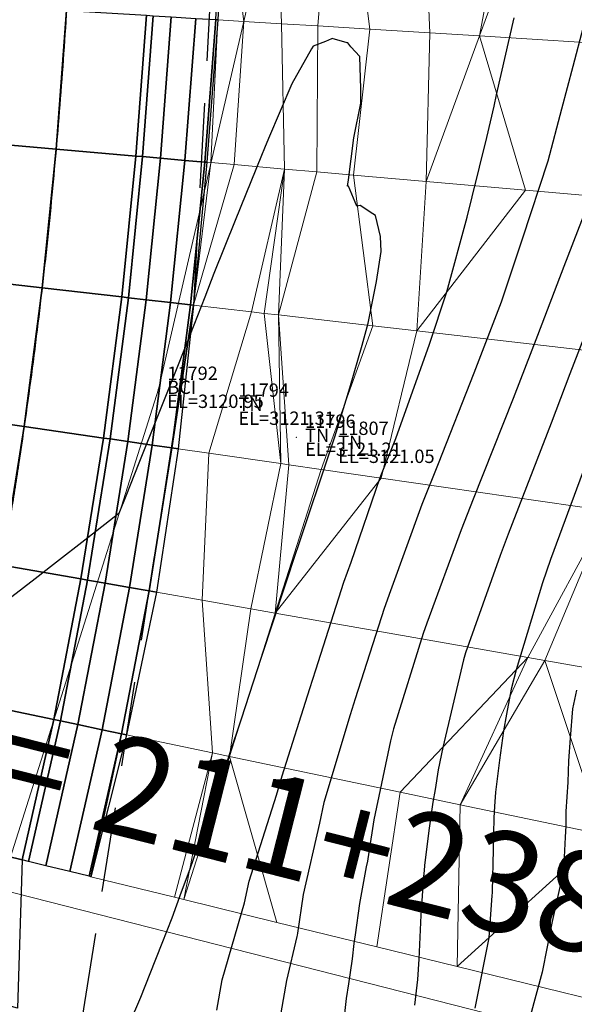
# Model space of a CAD drawing. Units: metres. Extents: x 767340 to 768340, y 9254175 to 9255175.
# Drawn here: x 767870 to 767878, y 9254407 to 9254421 of the extents above; entities that cross this region are included whole.
import ezdxf
from ezdxf.enums import TextEntityAlignment as Align

# ---------------------------------------------------------------- set-up
doc = ezdxf.new("R2010")
doc.units = ezdxf.units.M
doc.header["$LTSCALE"] = 0.1
doc.linetypes.add('DASHED', pattern=[19.05, 12.7, -6.35])
doc.layers.get('0').update_dxf_attribs({"linetype": 'CONTINUOUS', "lineweight": 5})
for name, color, linetype, lineweight in [('ALIGNMENT', 7, 'CONTINUOUS', 30), ('ANNOTATION', 7, 'CONTINUOUS', 5), ('Borde Trocha', 6, 'CONTINUOUS', 15), ('Cuadro de corex.lsp', 2, 'CONTINUOUS', 15), ('ORIG_SURFACE', 7, 'CONTINUOUS', 5), ('PNTDES', 7, 'CONTINUOUS', 5), ('PNTELV', 7, 'CONTINUOUS', 5), ('PNTNO', 7, 'CONTINUOUS', 5), ('POINTS', 7, 'CONTINUOUS', 5)]:
    doc.layers.add(name, color=color, linetype=linetype, lineweight=lineweight)
for name, color, linetype in [('BREAKLINE_PTCODE', 7, 'CONTINUOUS'), ('CONTOURS', 7, 'CONTINUOUS'), ('CONTOURS_IDX', 7, 'CONTINUOUS'), ('DES_BASE', 7, 'CONTINUOUS'), ('DES_BERMA', 7, 'CONTINUOUS'), ('DES_CUNETA', 7, 'CONTINUOUS'), ('DES_PAVIMENTO', 7, 'CONTINUOUS'), ('DES_SUBBASE', 7, 'CONTINUOUS'), ('DES_SUBRASANTE', 7, 'CONTINUOUS')]:
    doc.layers.add(name, color=color, linetype=linetype)
doc.styles.get("Standard").update_dxf_attribs({"font": 'ARIAL.TTF'})

# ---------------------------------------------------------------- blocks, each defined once
blk = doc.blocks.new('DOT')
at = {"color": 0, "linetype": 'ByBlock'}
blk.add_point((0, 0), dxfattribs=at)

msp = doc.modelspace()

# ---------------------------------------------------------------- linework, layer by layer
at = {"layer": 'ALIGNMENT', "color": 5, "linetype": 'Continuous'}
for points in [[(767870.7164, 9254421.6011, -0.0022741), (767870.6663, 9254420.8319), (767870.6663, 9254420.8319), (767870.6663, 9254420.8319, -0.002335), (767870.6091, 9254420.0623), (767870.6091, 9254420.0623), (767870.6091, 9254420.0623, -0.0023959), (767870.5444, 9254419.2925), (767870.5444, 9254419.2925), (767870.5444, 9254419.2925, -0.0024568), (767870.4722, 9254418.5226), (767870.4722, 9254418.5226), (767870.4722, 9254418.5226, -0.0025177), (767870.3923, 9254417.7526), (767870.3923, 9254417.7526), (767870.3923, 9254417.7526, -0.0025786), (767870.3043, 9254416.9827), (767870.3043, 9254416.9827), (767870.3043, 9254416.9827, -0.0026395), (767870.2082, 9254416.213), (767870.2082, 9254416.213), (767870.2082, 9254416.213, -0.0027004), (767870.1037, 9254415.4435), (767870.1037, 9254415.4435), (767870.1037, 9254415.4435, -0.0027614), (767869.9907, 9254414.6745)], [(767869.9907, 9254414.6745, -0.0028223), (767869.869, 9254413.9059)]]:
    msp.add_lwpolyline(points, format="xyb", dxfattribs=at)
at = {"layer": 'ANNOTATION', "linetype": 'Continuous'}
msp.add_line((767865.5581, 9254409.3654), (767888.0914, 9254403.6375), dxfattribs=at)
at = {"layer": 'Borde Trocha'}
msp.add_polyline3d([(767871.9732, 9254467.194, 3118.7588), (767874.1192, 9254458.031, 3119.2032), (767876.2457, 9254448.639, 3119.6507), (767876.6484, 9254438.121, 3120.216), (767874.6467, 9254426.83, 3120.5446), (767872.0852, 9254415.802, 3120.9458), (767869.0542, 9254406.239, 3121.224), (767864.0575, 9254397.2, 3121.4091), (767858.0674, 9254388.671, 3121.5264), (767851.3701, 9254380.785, 3121.9277), (767843.8201, 9254373.748, 3121.8916), (767834.1733, 9254369.137, 3122.0368), (767823.8862, 9254365.685, 3122.0868), (767814.5204, 9254363.506, 3122.2763), (767804.5673, 9254362.209, 3122.4964), (767794.8857, 9254360.668, 3122.4174), (767785.7796, 9254359.037, 3122.4156), (767776.57, 9254356.765, 3122.5759)], dxfattribs=at)
at = {"layer": 'BREAKLINE_PTCODE', "color": 20, "linetype": 'DASHED', "lineweight": 30}
msp.add_lwpolyline([(767871.633, 9254467.5928), (767871.4411, 9254458.1061), (767871.8943, 9254448.2265), (767872.7998, 9254438.1021), (767873.1853, 9254427.698), (767872.6129, 9254417.0607), (767870.9245, 9254406.2596), (767866.7552, 9254396.0482), (767862.4447, 9254385.6217), (767854.6464, 9254377.4821), (767845.4599, 9254371.1174), (767835.7778, 9254365.688), (767825.2428, 9254362.1158), (767814.3941, 9254360.1718), (767803.6881, 9254361.0925), (767793.3471, 9254361.943), (767783.2932, 9254363.1382), (767763.2352, 9254363.9446)], dxfattribs=at)
at = {"layer": 'CONTOURS', "color": 44, "linetype": 'Continuous'}
for points in [[(767878.6068, 9254421.8214), (767878.2947, 9254420.6357), (767878.1229, 9254419.9967), (767877.922, 9254419.2186), (767877.5353, 9254418.0489), (767877.2201, 9254417.1067), (767876.8121, 9254416.0444), (767876.2783, 9254414.6844), (767876.0344, 9254414.0752), (767875.5657, 9254412.7827), (767875.4688, 9254412.5195), (767875.0328, 9254411.165), (767874.9591, 9254410.9274), (767874.5638, 9254409.6147), (767874.4985, 9254409.3035), (767874.2539, 9254408.2322), (767874.1691, 9254407.6533), (767874.1626, 9254407.6236), (767874.1584, 9254407.6026), (767874.0046, 9254406.9446), (767873.918, 9254406.4629)], [(767871.3155, 9254405.5117), (767871.8242, 9254406.6974), (767871.9644, 9254407.0503), (767872.1424, 9254407.504), (767872.2899, 9254407.8848), (767872.4333, 9254408.2728), (767872.5611, 9254408.6183), (767872.7734, 9254409.2277), (767873.1095, 9254410.2024), (767873.1535, 9254410.3337), (767873.3311, 9254410.8665), (767873.6331, 9254411.7892), (767873.6379, 9254411.8042), (767874.1527, 9254413.3748), (767874.1683, 9254413.4193), (767874.6828, 9254414.9537), (767874.7314, 9254415.0895), (767874.9564, 9254415.823), (767875.1405, 9254416.4609), (767875.2273, 9254416.7925), (767875.3537, 9254417.418), (767875.424, 9254417.864), (767875.4151, 9254418.092), (767875.3383, 9254418.4028), (767875.2973, 9254418.4319), (767875.1103, 9254418.5552), (767875.0584, 9254418.5459), (767874.9322, 9254418.843), (767874.9198, 9254418.847), (767874.9341, 9254418.9414), (767875.0159, 9254419.5708), (767875.1185, 9254420.0872), (767875.1171, 9254420.3037), (767875.1019, 9254420.7858), (767874.9691, 9254420.9331), (767874.9229, 9254420.9937), (767874.9162, 9254420.9931), (767874.6902, 9254421.0571), (767874.6802, 9254421.0514), (767874.5879, 9254421.0121), (767874.4052, 9254420.9415), (767874.3817, 9254420.9041), (767874.0861, 9254420.3754), (767873.7358, 9254419.5579), (767873.6751, 9254419.4141), (767873.6295, 9254419.3017), (767873.2355, 9254418.3299), (767872.9159, 9254417.538), (767872.7808, 9254417.1811), (767872.5071, 9254416.484), (767872.3235, 9254416.0205), (767872.2203, 9254415.7699), (767871.7943, 9254414.695), (767871.6005, 9254414.2033), (767871.495, 9254413.9397), (767871.027, 9254413.5777), (767870.5133, 9254413.1757), (767870.2409, 9254412.9642), (767869.535, 9254412.422)], [(767878.6886, 9254419.0072), (767878.1596, 9254417.6432), (767877.7652, 9254416.6086), (767877.3989, 9254415.663), (767876.7998, 9254414.1557), (767876.6205, 9254413.6943), (767876.1059, 9254412.2971), (767876.0505, 9254412.1414), (767875.6083, 9254410.7167), (767875.565, 9254410.5337), (767875.3135, 9254409.3502), (767875.2394, 9254408.8704), (767875.2163, 9254408.7353), (767875.2009, 9254408.647), (767875.1004, 9254408.1007), (767875.0335, 9254407.6317), (767875.0158, 9254407.4993), (767874.9911, 9254407.2701), (767874.9318, 9254406.8983), (767874.9004, 9254406.6749), (767874.8511, 9254406.2341)], [(767878.7302, 9254417.2724), (767878.2502, 9254416.0328), (767877.9689, 9254415.2926), (767877.3241, 9254413.6308), (767877.2079, 9254413.3125), (767876.6882, 9254411.8559), (767876.6555, 9254411.7483), (767876.3451, 9254410.4385), (767876.2795, 9254410.1016), (767876.2316, 9254409.8065), (767876.1996, 9254409.6169), (767876.1356, 9254409.1929), (767876.071, 9254408.6678), (767876.0651, 9254408.5944), (767876.0597, 9254408.5019), (767876.0193, 9254407.9228), (767875.9962, 9254407.4865), (767875.9897, 9254407.2658), (767875.9677, 9254406.96), (767875.9238, 9254406.5759)], [(767878.5704, 9254414.9017), (767877.9626, 9254413.2536), (767877.8412, 9254412.901), (767877.4477, 9254411.6018), (767877.3697, 9254411.3094), (767877.3014, 9254410.9352), (767877.2563, 9254410.6856), (767877.1954, 9254410.2488), (767877.1386, 9254409.769), (767877.1209, 9254409.551), (767877.1112, 9254409.3847), (767877.0999, 9254408.9018), (767877.0842, 9254408.2849), (767877.0841, 9254408.2573), (767877.0811, 9254408.2174), (767877.0384, 9254407.5857), (767876.8242, 9254406.5307)]]:
    msp.add_lwpolyline(points, dxfattribs=at)
at = {"layer": 'CONTOURS_IDX', "color": 4, "linetype": 'Continuous'}
for points in [[(767872.9627, 9254406.4997), (767873.0436, 9254406.9553), (767873.3742, 9254408.1109), (767873.4466, 9254408.436), (767873.8538, 9254409.7225), (767873.941, 9254410.013), (767874.3547, 9254411.3202), (767874.4448, 9254411.6), (767874.8636, 9254412.9128), (767874.9729, 9254413.2127), (767875.4109, 9254414.4804), (767875.6433, 9254415.0661), (767876.1463, 9254416.4771), (767876.4085, 9254417.2599), (767876.7104, 9254418.3807), (767876.7888, 9254418.6867), (767877.004, 9254419.5741), (767877.1154, 9254420.0441), (767877.1513, 9254420.2151), (767877.4143, 9254421.3656)], [(767878.3493, 9254411.2942), (767878.2895, 9254411.016), (767878.2524, 9254410.5762), (767878.2296, 9254410.2348), (767878.2178, 9254409.9146), (767878.1923, 9254409.4755), (767878.1912, 9254409.2604), (767878.1789, 9254409.0946), (767878.1534, 9254408.5959), (767877.9876, 9254407.8282), (767877.8344, 9254407.071), (767877.5638, 9254406.0755)]]:
    msp.add_lwpolyline(points, dxfattribs=at)
at = {"layer": 'Cuadro de corex.lsp'}
msp.add_circle((767839.7872, 9254675.4859), 500, dxfattribs=at)
at = {"layer": 'DES_BASE', "color": 8, "linetype": 'Continuous'}
for points in [[(767872.0077, 9254421.3974, 3121.0692), (767872.2774, 9254421.3807, 3120.889), (767872.1169, 9254419.2635, 3120.9834), (767871.8496, 9254419.2868, 3121.1623)], [(767871.8496, 9254419.2868, 3121.1623), (767872.1169, 9254419.2635, 3120.9834), (767871.902, 9254417.1424, 3121.0564), (767871.6359, 9254417.173, 3121.235)], [(767871.6359, 9254417.173, 3121.235), (767871.902, 9254417.1424, 3121.0564), (767871.6274, 9254415.0195, 3121.1214), (767871.3623, 9254415.0578, 3121.3)], [(767871.3623, 9254415.0578, 3121.3), (767871.6274, 9254415.0195, 3121.1214), (767871.2883, 9254412.8973, 3121.1846), (767871.0245, 9254412.9436, 3121.3632)], [(767871.0245, 9254412.9436, 3121.3632), (767871.2883, 9254412.8973, 3121.1846), (767870.8808, 9254410.7783, 3121.2459), (767870.6187, 9254410.8331, 3121.4245)], [(767870.6187, 9254410.8331, 3121.4245), (767870.8808, 9254410.7783, 3121.2459), (767870.401, 9254408.6656, 3121.3054), (767870.1409, 9254408.7294, 3121.484)]]:
    msp.add_3dface(points, dxfattribs=at)
at = {"layer": 'DES_BERMA', "color": 8, "linetype": 'Continuous'}
for points in [[(767870.7089, 9254421.4779, 3121.0487), (767871.9066, 9254421.4037, 3121.1368), (767871.7494, 9254419.2956, 3121.2294), (767870.5539, 9254419.4002, 3121.1349)], [(767871.9066, 9254421.4037, 3121.1368), (767872.0077, 9254421.3974, 3121.0692), (767871.8496, 9254419.2868, 3121.1623), (767871.7494, 9254419.2956, 3121.2294)], [(767870.5539, 9254419.4002, 3121.1349), (767871.7494, 9254419.2956, 3121.2294), (767871.5361, 9254417.1844, 3121.3019), (767870.344, 9254417.3213, 3121.2059)], [(767871.7494, 9254419.2956, 3121.2294), (767871.8496, 9254419.2868, 3121.1623), (767871.6359, 9254417.173, 3121.235), (767871.5361, 9254417.1844, 3121.3019)], [(767870.344, 9254417.3213, 3121.2059), (767871.5361, 9254417.1844, 3121.3019), (767871.2629, 9254415.0721, 3121.3669), (767870.0752, 9254415.2434, 3121.2709)], [(767871.5361, 9254417.1844, 3121.3019), (767871.6359, 9254417.173, 3121.235), (767871.3623, 9254415.0578, 3121.3), (767871.2629, 9254415.0721, 3121.3669)], [(767870.0752, 9254415.2434, 3121.2709), (767871.2629, 9254415.0721, 3121.3669), (767870.9256, 9254412.961, 3121.4301), (767869.7437, 9254413.1686, 3121.3341)], [(767871.2629, 9254415.0721, 3121.3669), (767871.3623, 9254415.0578, 3121.3), (767871.0245, 9254412.9436, 3121.3632), (767870.9256, 9254412.961, 3121.4301)], [(767869.7437, 9254413.1686, 3121.3341), (767870.9256, 9254412.961, 3121.4301), (767870.5203, 9254410.8537, 3121.4914), (767869.3458, 9254411.0996, 3121.3954)], [(767870.9256, 9254412.961, 3121.4301), (767871.0245, 9254412.9436, 3121.3632), (767870.6187, 9254410.8331, 3121.4245), (767870.5203, 9254410.8537, 3121.4914)], [(767869.3458, 9254411.0996, 3121.3954), (767870.5203, 9254410.8537, 3121.4914), (767870.0433, 9254408.7533, 3121.5509), (767868.8779, 9254409.0392, 3121.4549)], [(767870.5203, 9254410.8537, 3121.4914), (767870.6187, 9254410.8331, 3121.4245), (767870.1409, 9254408.7294, 3121.484), (767870.0433, 9254408.7533, 3121.5509)]]:
    msp.add_3dface(points, dxfattribs=at)
at = {"layer": 'DES_CUNETA', "color": 8, "linetype": 'Continuous'}
msp.add_3dface([(767868.8779, 9254409.0392, 3121.4549), (767870.0433, 9254408.7533, 3121.5509), (767869.9729, 9254406.5292, 3121.6486), (767869.4918, 9254406.6654, 3121.6086)], dxfattribs=at)
at = {"layer": 'DES_PAVIMENTO', "color": 8, "linetype": 'Continuous'}
for points in [[(767867.4152, 9254421.6821, 3120.8064), (767870.7089, 9254421.4779, 3121.0487), (767870.5539, 9254419.4002, 3121.1349), (767867.2665, 9254419.6877, 3120.8751)], [(767867.2665, 9254419.6877, 3120.8751), (767870.5539, 9254419.4002, 3121.1349), (767870.344, 9254417.3213, 3121.2059), (767867.0655, 9254417.6979, 3120.9419)], [(767867.0655, 9254417.6979, 3120.9419), (767870.344, 9254417.3213, 3121.2059), (767870.0752, 9254415.2434, 3121.2709), (767866.809, 9254415.7145, 3121.0069)], [(767866.809, 9254415.7145, 3121.0069), (767870.0752, 9254415.2434, 3121.2709), (767869.7437, 9254413.1686, 3121.3341), (767866.4935, 9254413.7396, 3121.0701)]]:
    msp.add_3dface(points, dxfattribs=at)
at = {"layer": 'DES_SUBBASE', "color": 8, "linetype": 'Continuous'}
for points in [[(767872.2774, 9254421.3807, 3120.889), (767872.6483, 9254421.3577, 3120.6413), (767872.4844, 9254419.2313, 3120.7375), (767872.1169, 9254419.2635, 3120.9834)], [(767872.1169, 9254419.2635, 3120.9834), (767872.4844, 9254419.2313, 3120.7375), (767872.2679, 9254417.1004, 3120.8109), (767871.902, 9254417.1424, 3121.0564)], [(767871.902, 9254417.1424, 3121.0564), (767872.2679, 9254417.1004, 3120.8109), (767871.9919, 9254414.967, 3120.8759), (767871.6274, 9254415.0195, 3121.1214)], [(767871.6274, 9254415.0195, 3121.1214), (767871.9919, 9254414.967, 3120.8759), (767871.6511, 9254412.8335, 3120.939), (767871.2883, 9254412.8973, 3121.1846)], [(767871.2883, 9254412.8973, 3121.1846), (767871.6511, 9254412.8335, 3120.939), (767871.2413, 9254410.7028, 3121.0004), (767870.8808, 9254410.7783, 3121.2459)], [(767870.8808, 9254410.7783, 3121.2459), (767871.2413, 9254410.7028, 3121.0004), (767870.7587, 9254408.5778, 3121.0599), (767870.401, 9254408.6656, 3121.3054)]]:
    msp.add_3dface(points, dxfattribs=at)
at = {"layer": 'DES_SUBRASANTE', "color": 8, "linetype": 'Continuous'}
for points in [[(767873.0595, 9254423.4668, 3120.5358), (767873.0907, 9254423.4656, 3120.6295), (767872.9781, 9254421.3373, 3120.7254), (767872.9476, 9254421.3392, 3120.6338)], [(767872.6483, 9254421.3577, 3120.6413), (767872.9476, 9254421.3392, 3120.6338), (767872.7832, 9254419.2052, 3120.73), (767872.4844, 9254419.2313, 3120.7375)], [(767872.9476, 9254421.3392, 3120.6338), (767872.9781, 9254421.3373, 3120.7254), (767872.8127, 9254419.2026, 3120.8191), (767872.7832, 9254419.2052, 3120.73)], [(767872.4844, 9254419.2313, 3120.7375), (767872.7832, 9254419.2052, 3120.73), (767872.5659, 9254417.0661, 3120.8034), (767872.2679, 9254417.1004, 3120.8109)], [(767872.7832, 9254419.2052, 3120.73), (767872.8127, 9254419.2026, 3120.8191), (767872.6129, 9254417.0607, 3120.9454), (767872.5659, 9254417.0661, 3120.8034)], [(767872.2679, 9254417.1004, 3120.8109), (767872.5659, 9254417.0661, 3120.8034), (767872.2887, 9254414.9241, 3120.8684), (767871.9919, 9254414.967, 3120.8759)], [(767872.5659, 9254417.0661, 3120.8034), (767872.5659, 9254417.0661, 3120.8034), (767872.6129, 9254417.0607, 3120.9454), (767872.2887, 9254414.9241, 3120.8684)], [(767872.6129, 9254417.0607, 3120.9454), (767872.6129, 9254417.0607, 3120.9454), (767872.3832, 9254414.9105, 3121.1547), (767872.2887, 9254414.9241, 3120.8684)], [(767871.9919, 9254414.967, 3120.8759), (767872.2887, 9254414.9241, 3120.8684), (767871.9464, 9254412.7816, 3120.9315), (767871.6511, 9254412.8335, 3120.939)], [(767872.2887, 9254414.9241, 3120.8684), (767872.3832, 9254414.9105, 3121.1547), (767872.0597, 9254412.7617, 3121.2767), (767871.9464, 9254412.7816, 3120.9315)], [(767871.6511, 9254412.8335, 3120.939), (767871.9464, 9254412.7816, 3120.9315), (767871.5348, 9254410.6414, 3120.9929), (767871.2413, 9254410.7028, 3121.0004)], [(767871.9464, 9254412.7816, 3120.9315), (767872.0597, 9254412.7617, 3121.2767), (767871.6076, 9254410.6261, 3121.2159), (767871.5348, 9254410.6414, 3120.9929)], [(767871.2413, 9254410.7028, 3121.0004), (767871.5348, 9254410.6414, 3120.9929), (767871.05, 9254408.5064, 3121.0524), (767870.7587, 9254408.5778, 3121.0599)], [(767871.5348, 9254410.6414, 3120.9929), (767871.5348, 9254410.6414, 3120.9929), (767871.0754, 9254408.5002, 3121.1308), (767871.05, 9254408.5064, 3121.0524)], [(767871.5348, 9254410.6414, 3120.9929), (767871.5348, 9254410.6414, 3120.9929), (767871.6076, 9254410.6261, 3121.2159), (767871.0754, 9254408.5002, 3121.1308)]]:
    msp.add_3dface(points, dxfattribs=at)
at = {"layer": 'ORIG_SURFACE', "color": 8}
for points in [[(767873.0907, 9254423.4656, 3120.6295), (767873.0907, 9254423.4656, 3120.6295), (767873.3654, 9254421.3133, 3120.7453), (767872.9781, 9254421.3373, 3120.7254)], [(767873.0907, 9254423.4656, 3120.6295), (767873.8585, 9254423.4362, 3120.6681), (767873.9324, 9254421.2781, 3120.803), (767873.3654, 9254421.3133, 3120.7453)], [(767873.8585, 9254423.4362, 3120.6681), (767874.65, 9254423.4058, 3120.7475), (767874.4757, 9254421.2444, 3120.9783), (767873.9324, 9254421.2781, 3120.803)], [(767874.65, 9254423.4058, 3120.7475), (767874.9755, 9254423.3933, 3120.8515), (767875.2549, 9254421.1961, 3121.074), (767874.4757, 9254421.2444, 3120.9783)], [(767874.9755, 9254423.3933, 3120.8515), (767876.0579, 9254423.3518, 3120.9823), (767876.1501, 9254421.1407, 3120.5484), (767875.2549, 9254421.1961, 3121.074)], [(767876.0579, 9254423.3518, 3120.9823), (767877.3101, 9254423.3037, 3120.2521), (767876.8977, 9254421.0943, 3120.4075), (767876.1501, 9254421.1407, 3120.5484)], [(767877.3101, 9254423.3037, 3120.2521), (767877.3101, 9254423.3037, 3120.2521), (767877.7057, 9254423.2886, 3120.1772), (767876.8977, 9254421.0943, 3120.4075)], [(767877.7057, 9254423.2886, 3120.1772), (767880.9706, 9254423.1633, 3117.1788), (767879.2588, 9254420.948, 3118.2264), (767876.8977, 9254421.0943, 3120.4075)], [(767872.9781, 9254421.3373, 3120.7254), (767872.9781, 9254421.3373, 3120.7254), (767872.8739, 9254419.1973, 3120.8223), (767872.8127, 9254419.2026, 3120.8191)], [(767872.9781, 9254421.3373, 3120.7254), (767873.3654, 9254421.3133, 3120.7453), (767873.2203, 9254419.167, 3120.858), (767872.8739, 9254419.1973, 3120.8223)], [(767873.3654, 9254421.3133, 3120.7453), (767873.9324, 9254421.2781, 3120.803), (767873.9772, 9254419.1008, 3121.1048), (767873.2203, 9254419.167, 3120.858)], [(767873.9324, 9254421.2781, 3120.803), (767874.4757, 9254421.2444, 3120.9783), (767874.4586, 9254419.0586, 3121.165), (767873.9772, 9254419.1008, 3121.1048)], [(767874.4757, 9254421.2444, 3120.9783), (767875.2549, 9254421.1961, 3121.074), (767875.0077, 9254419.0106, 3120.8402), (767874.4586, 9254419.0586, 3121.165)], [(767875.2549, 9254421.1961, 3121.074), (767876.1501, 9254421.1407, 3120.5484), (767876.0954, 9254418.9155, 3120.6362), (767875.0077, 9254419.0106, 3120.8402)], [(767876.1501, 9254421.1407, 3120.5484), (767876.1501, 9254421.1407, 3120.5484), (767876.8977, 9254421.0943, 3120.4075), (767876.0954, 9254418.9155, 3120.6362)], [(767876.8977, 9254421.0943, 3120.4075), (767876.8977, 9254421.0943, 3120.4075), (767877.5874, 9254418.785, 3119.2491), (767876.0954, 9254418.9155, 3120.6362)], [(767876.8977, 9254421.0943, 3120.4075), (767879.2588, 9254420.948, 3118.2264), (767880.2695, 9254418.5504, 3115.8123), (767877.5874, 9254418.785, 3119.2491)], [(767872.8127, 9254419.2026, 3120.8191), (767872.8127, 9254419.2026, 3120.8191), (767872.8739, 9254419.1973, 3120.8223), (767872.6129, 9254417.0607, 3120.9454)], [(767872.8739, 9254419.1973, 3120.8223), (767872.8739, 9254419.1973, 3120.8223), (767873.2203, 9254419.167, 3120.858), (767872.6129, 9254417.0607, 3120.9454)], [(767873.2203, 9254419.167, 3120.858), (767873.9772, 9254419.1008, 3121.1048), (767873.4796, 9254416.9612, 3121.2311), (767872.6129, 9254417.0607, 3120.9454)], [(767873.9772, 9254419.1008, 3121.1048), (767873.9772, 9254419.1008, 3121.1048), (767873.6692, 9254416.9394, 3121.2552), (767873.4796, 9254416.9612, 3121.2311)], [(767873.9772, 9254419.1008, 3121.1048), (767873.9772, 9254419.1008, 3121.1048), (767873.8837, 9254416.9148, 3121.1273), (767873.6692, 9254416.9394, 3121.2552)], [(767873.9772, 9254419.1008, 3121.1048), (767873.9772, 9254419.1008, 3121.1048), (767874.4586, 9254419.0586, 3121.165), (767873.8837, 9254416.9148, 3121.1273)], [(767874.4586, 9254419.0586, 3121.165), (767875.0077, 9254419.0106, 3120.8402), (767875.2988, 9254416.7523, 3120.8633), (767873.8837, 9254416.9148, 3121.1273)], [(767875.0077, 9254419.0106, 3120.8402), (767876.0954, 9254418.9155, 3120.6362), (767875.9582, 9254416.6765, 3120.2461), (767875.2988, 9254416.7523, 3120.8633)], [(767876.0954, 9254418.9155, 3120.6362), (767876.0954, 9254418.9155, 3120.6362), (767877.5874, 9254418.785, 3119.2491), (767875.9582, 9254416.6765, 3120.2461)], [(767877.5874, 9254418.785, 3119.2491), (767880.2695, 9254418.5504, 3115.8123), (767879.5405, 9254416.2651, 3115.6082), (767875.9582, 9254416.6765, 3120.2461)], [(767872.6129, 9254417.0607, 3120.9454), (767873.4796, 9254416.9612, 3121.2311), (767872.8412, 9254414.8445, 3121.3076), (767872.3832, 9254414.9105, 3121.1547)], [(767873.4796, 9254416.9612, 3121.2311), (767873.6692, 9254416.9394, 3121.2552), (767873.9226, 9254414.6885, 3121.2146), (767872.8412, 9254414.8445, 3121.3076)], [(767873.6692, 9254416.9394, 3121.2552), (767873.6692, 9254416.9394, 3121.2552), (767873.8837, 9254416.9148, 3121.1273), (767873.9226, 9254414.6885, 3121.2146)], [(767873.8837, 9254416.9148, 3121.1273), (767873.8837, 9254416.9148, 3121.1273), (767874.041, 9254414.6714, 3121.1984), (767873.9226, 9254414.6885, 3121.2146)], [(767873.8837, 9254416.9148, 3121.1273), (767875.2988, 9254416.7523, 3120.8633), (767874.5251, 9254414.6016, 3121.0415), (767874.041, 9254414.6714, 3121.1984)], [(767875.2988, 9254416.7523, 3120.8633), (767875.9582, 9254416.6765, 3120.2461), (767875.4225, 9254414.4722, 3119.8416), (767874.5251, 9254414.6016, 3121.0415)], [(767875.9582, 9254416.6765, 3120.2461), (767879.5405, 9254416.2651, 3115.6082), (767878.8126, 9254413.9832, 3115.4044), (767875.4225, 9254414.4722, 3119.8416)], [(767872.3832, 9254414.9105, 3121.1547), (767872.8412, 9254414.8445, 3121.3076), (767872.7433, 9254412.6417, 3121.2169), (767872.0597, 9254412.7617, 3121.2767)], [(767872.8412, 9254414.8445, 3121.3076), (767873.9226, 9254414.6885, 3121.2146), (767873.4695, 9254412.5141, 3121.1159), (767872.7433, 9254412.6417, 3121.2169)], [(767873.9226, 9254414.6885, 3121.2146), (767874.041, 9254414.6714, 3121.1984), (767873.8372, 9254412.4495, 3120.9954), (767873.4695, 9254412.5141, 3121.1159)], [(767874.041, 9254414.6714, 3121.1984), (767874.041, 9254414.6714, 3121.1984), (767874.5251, 9254414.6016, 3121.0415), (767873.8372, 9254412.4495, 3120.9954)], [(767874.5251, 9254414.6016, 3121.0415), (767874.5251, 9254414.6016, 3121.0415), (767875.4225, 9254414.4722, 3119.8416), (767873.8372, 9254412.4495, 3120.9954)], [(767875.4225, 9254414.4722, 3119.8416), (767878.8126, 9254413.9832, 3115.4044), (767877.6217, 9254411.7846, 3115.8845), (767873.8372, 9254412.4495, 3120.9954)], [(767878.8126, 9254413.9832, 3115.4044), (767878.8126, 9254413.9832, 3115.4044), (767877.876, 9254411.74, 3115.6419), (767877.6217, 9254411.7846, 3115.8845)], [(767878.8126, 9254413.9832, 3115.4044), (767881.6569, 9254413.573, 3113.0308), (767881.0158, 9254411.1884, 3112.899), (767877.876, 9254411.74, 3115.6419)], [(767872.0597, 9254412.7617, 3121.2767), (767872.7433, 9254412.6417, 3121.2169), (767872.8979, 9254410.356, 3121.0335), (767871.6076, 9254410.6261, 3121.2159)], [(767872.7433, 9254412.6417, 3121.2169), (767873.4695, 9254412.5141, 3121.1159), (767873.1511, 9254410.303, 3120.9495), (767872.8979, 9254410.356, 3121.0335)], [(767873.4695, 9254412.5141, 3121.1159), (767873.4695, 9254412.5141, 3121.1159), (767873.8372, 9254412.4495, 3120.9954), (767873.1511, 9254410.303, 3120.9495)], [(767873.8372, 9254412.4495, 3120.9954), (767877.6217, 9254411.7846, 3115.8845), (767875.7097, 9254409.7675, 3117.4572), (767873.1511, 9254410.303, 3120.9495)], [(767877.6217, 9254411.7846, 3115.8845), (767877.6217, 9254411.7846, 3115.8845), (767876.607, 9254409.5797, 3116.5981), (767875.7097, 9254409.7675, 3117.4572)], [(767877.6217, 9254411.7846, 3115.8845), (767877.6217, 9254411.7846, 3115.8845), (767877.876, 9254411.74, 3115.6419), (767876.607, 9254409.5797, 3116.5981)], [(767877.876, 9254411.74, 3115.6419), (767877.876, 9254411.74, 3115.6419), (767878.7459, 9254409.1319, 3114.7249), (767876.607, 9254409.5797, 3116.5981)], [(767877.876, 9254411.74, 3115.6419), (767881.0158, 9254411.1884, 3112.899), (767880.6661, 9254408.73, 3112.5091), (767878.7459, 9254409.1319, 3114.7249)], [(767871.6076, 9254410.6261, 3121.2159), (767872.8979, 9254410.356, 3121.0335), (767872.3251, 9254408.1936, 3120.9509), (767871.0754, 9254408.5002, 3121.1308)], [(767872.8979, 9254410.356, 3121.0335), (767872.8979, 9254410.356, 3121.0335), (767872.4658, 9254408.1591, 3120.9036), (767872.3251, 9254408.1936, 3120.9509)], [(767872.8979, 9254410.356, 3121.0335), (767872.8979, 9254410.356, 3121.0335), (767873.1511, 9254410.303, 3120.9495), (767872.4658, 9254408.1591, 3120.9036)], [(767873.1511, 9254410.303, 3120.9495), (767873.1511, 9254410.303, 3120.9495), (767873.8607, 9254407.8169, 3118.978), (767872.4658, 9254408.1591, 3120.9036)], [(767873.1511, 9254410.303, 3120.9495), (767875.7097, 9254409.7675, 3117.4572), (767875.3561, 9254407.4501, 3117.5407), (767873.8607, 9254407.8169, 3118.978)], [(767875.7097, 9254409.7675, 3117.4572), (767876.607, 9254409.5797, 3116.5981), (767876.5628, 9254407.1541, 3116.4811), (767875.3561, 9254407.4501, 3117.5407)], [(767876.607, 9254409.5797, 3116.5981), (767876.607, 9254409.5797, 3116.5981), (767878.7459, 9254409.1319, 3114.7249), (767876.5628, 9254407.1541, 3116.4811)], [(767878.7459, 9254409.1319, 3114.7249), (767880.6661, 9254408.73, 3112.5091), (767879.9426, 9254406.325, 3112.5427), (767876.5628, 9254407.1541, 3116.4811)]]:
    msp.add_3dface(points, dxfattribs=at)

# ---------------------------------------------------------------- block references
at = {"layer": 'POINTS'}
ref = msp.add_blockref('DOT', (767872.0852, 9254415.802, 3120.9458), dxfattribs=dict(at, xscale=2000, yscale=2000, zscale=2000))
ref.add_attrib('PN', '11792', (767872.2192, 9254415.942, 3120.9458), dxfattribs={"layer": 'PNTNO', "color": 7, "height": 0.2})
ref.add_attrib('PD', 'BCI', (767872.2192, 9254415.732, 3120.9458), dxfattribs={"layer": 'PNTDES', "color": 7, "height": 0.2})
ref.add_attrib('ZC', 'EL=3120.95', (767872.2192, 9254415.522, 3120.9458), dxfattribs={"layer": 'PNTELV', "color": 7, "height": 0.2})
ref = msp.add_blockref('DOT', (767873.1511, 9254415.549, 3121.3143), dxfattribs=dict(at, xscale=2000, yscale=2000, zscale=2000))
ref.add_attrib('PN', '11794', (767873.2851, 9254415.689, 3121.3143), dxfattribs={"layer": 'PNTNO', "color": 7, "height": 0.2})
ref.add_attrib('PD', 'TN', (767873.2851, 9254415.479, 3121.3143), dxfattribs={"layer": 'PNTDES', "color": 7, "height": 0.2})
ref.add_attrib('ZC', 'EL=3121.31', (767873.2851, 9254415.269, 3121.3143), dxfattribs={"layer": 'PNTELV', "color": 7, "height": 0.2})
ref = msp.add_blockref('DOT', (767874.1502, 9254415.084, 3121.2141), dxfattribs=dict(at, xscale=2000, yscale=2000, zscale=2000))
ref.add_attrib('PN', '11796', (767874.2842, 9254415.224, 3121.2141), dxfattribs={"layer": 'PNTNO', "color": 7, "height": 0.2})
ref.add_attrib('PD', 'TN', (767874.2842, 9254415.014, 3121.2141), dxfattribs={"layer": 'PNTDES', "color": 7, "height": 0.2})
ref.add_attrib('ZC', 'EL=3121.21', (767874.2842, 9254414.804, 3121.2141), dxfattribs={"layer": 'PNTELV', "color": 7, "height": 0.2})
ref = msp.add_blockref('DOT', (767874.6453, 9254414.978, 3121.0496), dxfattribs=dict(at, xscale=2000, yscale=2000, zscale=2000))
ref.add_attrib('PN', '11807', (767874.7793, 9254415.118, 3121.0496), dxfattribs={"layer": 'PNTNO', "color": 7, "height": 0.2})
ref.add_attrib('PD', 'TN', (767874.7793, 9254414.908, 3121.0496), dxfattribs={"layer": 'PNTDES', "color": 7, "height": 0.2})
ref.add_attrib('ZC', 'EL=3121.05', (767874.7793, 9254414.698, 3121.0496), dxfattribs={"layer": 'PNTELV', "color": 7, "height": 0.2})

# ---------------------------------------------------------------- texts
at = {"layer": 'ANNOTATION'}
msp.add_text('SC = 211+238.47', height=1.5, rotation=345.7376, dxfattribs=at).set_placement((767866.4697, 9254409.9075), align=Align.BOTTOM_LEFT)

doc.saveas('drawing.dxf')
